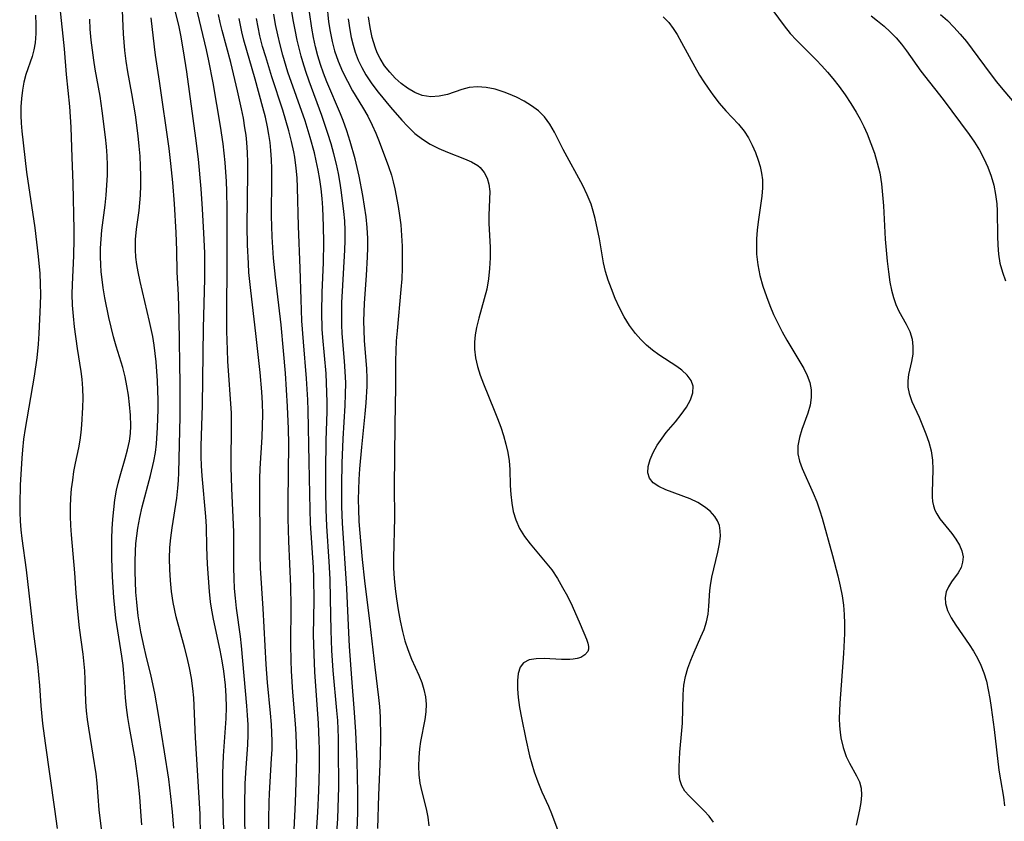
# Model space of a CAD drawing. Extents: x 1572898 to 1581100, y 2863029 to 2871231.
# Drawn here: x 1573051 to 1573223, y 2864626 to 2864765 of the extents above; entities that cross this region are included whole.
import ezdxf

# ---------------------------------------------------------------- set-up
doc = ezdxf.new("R2010")
doc.units = 0

msp = doc.modelspace()

# ---------------------------------------------------------------- linework, layer by layer
at = {"layer": 'WIL_058_Contours', "color": 0}
for points in [[(1573077.69, 2864769.54, 156), (1573078.97, 2864764.22, 156), (1573079.35, 2864762.45, 156), (1573079.84, 2864759.74, 156), (1573080.4, 2864756.09, 156), (1573081.97, 2864744.51, 156), (1573082.41, 2864740.86, 156), (1573082.87, 2864735.69, 156), (1573083.11, 2864732.23, 156), (1573083.36, 2864727.99, 156), (1573083.5, 2864724.53, 156), (1573083.52, 2864720.03, 156), (1573083.31, 2864711.41, 156), (1573083.1, 2864698.02, 156), (1573082.89, 2864690.86, 156), (1573082.9, 2864689.04, 156), (1573082.95, 2864687.47, 156), (1573083.08, 2864685.7, 156), (1573083.72, 2864678.64, 156), (1573083.82, 2864676.88, 156), (1573083.89, 2864673.25, 156), (1573084.02, 2864670.31, 156), (1573084.35, 2864665.57, 156), (1573084.54, 2864663.77, 156), (1573084.69, 2864662.63, 156), (1573085.02, 2864660.72, 156), (1573086.18, 2864655.31, 156), (1573086.54, 2864653.5, 156), (1573086.84, 2864651.68, 156), (1573087.12, 2864649.23, 156), (1573087.25, 2864647.31, 156), (1573087.29, 2864645.39, 156), (1573087.24, 2864643.46, 156), (1573086.77, 2864636.92, 156), (1573086.65, 2864633.86, 156), (1573086.64, 2864632.33, 156), (1573086.74, 2864626.6, 156), (1573087, 2864620.93, 156)], [(1573066.08, 2864620.02, 164), (1573065.19, 2864627.54, 164), (1573064.81, 2864632.16, 164), (1573064.63, 2864633.78, 164), (1573064.16, 2864637.03, 164), (1573063.37, 2864641.73, 164), (1573063.15, 2864643.26, 164), (1573062.97, 2864644.79, 164), (1573062.86, 2864646.31, 164), (1573062.76, 2864650.25, 164), (1573062.67, 2864651.71, 164), (1573062.36, 2864654.65, 164), (1573061.75, 2864659.23, 164), (1573061.44, 2864662.1, 164), (1573061.18, 2864665.29, 164), (1573060.94, 2864668.78, 164), (1573060.35, 2864675.41, 164), (1573060.25, 2864677.04, 164), (1573060.2, 2864678.66, 164), (1573060.2, 2864680.28, 164), (1573060.26, 2864681.89, 164), (1573060.38, 2864683.43, 164), (1573060.56, 2864684.94, 164), (1573060.79, 2864686.45, 164), (1573061.07, 2864687.93, 164), (1573061.64, 2864690.59, 164), (1573061.89, 2864691.91, 164), (1573062.06, 2864693.26, 164), (1573062.17, 2864694.61, 164), (1573062.33, 2864697.61, 164), (1573062.37, 2864699.25, 164), (1573062.35, 2864700.89, 164), (1573062.24, 2864702.51, 164), (1573062.06, 2864703.86, 164), (1573061.38, 2864707.88, 164), (1573060.87, 2864711.63, 164), (1573060.68, 2864713.52, 164), (1573060.54, 2864715.43, 164), (1573060.49, 2864717.33, 164), (1573060.52, 2864719.05, 164), (1573060.78, 2864724.02, 164), (1573060.84, 2864726.97, 164), (1573060.84, 2864728.57, 164), (1573060.65, 2864736.68, 164), (1573060.45, 2864741.14, 164), (1573060.32, 2864746.45, 164), (1573060.21, 2864748.24, 164), (1573060.05, 2864750.03, 164), (1573059.48, 2864755.6, 164), (1573059.14, 2864760.09, 164), (1573058.38, 2864767.24, 164)], [(1573078.16, 2864624.32, 160), (1573077.93, 2864627.2, 160), (1573077.67, 2864629.85, 160), (1573077.29, 2864632.85, 160), (1573076.56, 2864637.65, 160), (1573075.54, 2864644.13, 160), (1573074.9, 2864647.87, 160), (1573074.25, 2864650.81, 160), (1573073.3, 2864654.56, 160), (1573072.99, 2864655.88, 160), (1573072.46, 2864658.52, 160), (1573072.21, 2864659.91, 160), (1573072, 2864661.3, 160), (1573071.72, 2864663.69, 160), (1573071.58, 2864665.46, 160), (1573071.48, 2864667.24, 160), (1573071.44, 2864669.02, 160), (1573071.44, 2864670.79, 160), (1573071.5, 2864672.57, 160), (1573071.59, 2864673.92, 160), (1573071.73, 2864675.26, 160), (1573071.91, 2864676.59, 160), (1573072.25, 2864678.45, 160), (1573072.67, 2864680.3, 160), (1573074.12, 2864685.77, 160), (1573074.71, 2864688.25, 160), (1573074.97, 2864689.77, 160), (1573075.15, 2864691.3, 160), (1573075.36, 2864694.14, 160), (1573075.45, 2864697.24, 160), (1573075.44, 2864698.9, 160), (1573075.34, 2864702.22, 160), (1573075.09, 2864705.53, 160), (1573074.73, 2864708.48, 160), (1573074.5, 2864709.95, 160), (1573073.97, 2864712.57, 160), (1573072.34, 2864719.53, 160), (1573071.98, 2864721.21, 160), (1573071.75, 2864722.5, 160), (1573071.59, 2864723.79, 160), (1573071.49, 2864725.07, 160), (1573071.51, 2864726.87, 160), (1573071.67, 2864728.67, 160), (1573072.12, 2864731.94, 160), (1573072.27, 2864733.26, 160), (1573072.37, 2864734.6, 160), (1573072.44, 2864736.27, 160), (1573072.44, 2864737.96, 160), (1573072.4, 2864739.66, 160), (1573072.3, 2864741.36, 160), (1573072.16, 2864743.15, 160), (1573071.98, 2864744.95, 160), (1573071.49, 2864748.56, 160), (1573070.87, 2864752.32, 160), (1573070.19, 2864756.05, 160), (1573069.88, 2864757.9, 160), (1573069.64, 2864759.76, 160), (1573069.51, 2864761.21, 160), (1573069.43, 2864762.67, 160), (1573069.21, 2864768.1, 160)], [(1573090.62, 2864622.7, 154), (1573090.53, 2864626.48, 154), (1573090.53, 2864628.36, 154), (1573090.62, 2864632.13, 154), (1573090.76, 2864634.84, 154), (1573091.06, 2864638.87, 154), (1573091.13, 2864640.63, 154), (1573091.11, 2864642.34, 154), (1573091.03, 2864643.99, 154), (1573090.9, 2864645.65, 154), (1573089.98, 2864656.08, 154), (1573089.8, 2864657.71, 154), (1573089.13, 2864662.67, 154), (1573088.94, 2864664.37, 154), (1573088.78, 2864666.08, 154), (1573088.68, 2864667.79, 154), (1573088.63, 2864669.74, 154), (1573088.66, 2864674.09, 154), (1573088.63, 2864675.97, 154), (1573088.3, 2864683.51, 154), (1573088.18, 2864687.28, 154), (1573088.18, 2864689.06, 154), (1573088.26, 2864693.17, 154), (1573088.26, 2864694.9, 154), (1573088.21, 2864696.61, 154), (1573087.62, 2864705.69, 154), (1573087.53, 2864707.62, 154), (1573087.44, 2864710.91, 154), (1573087.41, 2864714.2, 154), (1573087.46, 2864722.61, 154), (1573087.46, 2864732.16, 154), (1573087.41, 2864735.3, 154), (1573087.35, 2864736.95, 154), (1573087.13, 2864740.25, 154), (1573086.78, 2864743.53, 154), (1573086.32, 2864746.59, 154), (1573085.01, 2864754.17, 154), (1573084.31, 2864758, 154), (1573083.9, 2864759.89, 154), (1573081.99, 2864767.71, 154)], [(1573104.83, 2864767.82, 140), (1573105.16, 2864764.8, 140), (1573105.42, 2864763.07, 140), (1573105.76, 2864761.37, 140), (1573106.19, 2864759.7, 140), (1573106.82, 2864757.9, 140), (1573107.57, 2864756.15, 140), (1573108.42, 2864754.44, 140), (1573109.34, 2864752.78, 140), (1573111.07, 2864749.9, 140), (1573111.96, 2864748.34, 140), (1573112.76, 2864746.76, 140), (1573113.38, 2864745.36, 140), (1573113.94, 2864743.94, 140), (1573115.57, 2864739.6, 140), (1573116.1, 2864738.07, 140), (1573116.41, 2864736.9, 140), (1573116.68, 2864735.71, 140), (1573117.26, 2864732.62, 140), (1573117.51, 2864731.04, 140), (1573117.71, 2864729.43, 140), (1573117.86, 2864727.57, 140), (1573117.95, 2864725.69, 140), (1573117.98, 2864723.8, 140), (1573117.96, 2864721.9, 140), (1573117.89, 2864720, 140), (1573117.76, 2864718.17, 140), (1573117.08, 2864710.93, 140), (1573116.95, 2864709.19, 140), (1573116.85, 2864707.46, 140), (1573116.8, 2864705.73, 140), (1573116.83, 2864701.18, 140), (1573116.7, 2864694.61, 140), (1573116.57, 2864683.77, 140), (1573116.64, 2864678.42, 140), (1573116.46, 2864671.37, 140), (1573116.48, 2864669.61, 140), (1573116.57, 2864667.83, 140), (1573116.74, 2864666.04, 140), (1573116.96, 2864664.27, 140), (1573117.26, 2864662.34, 140), (1573117.62, 2864660.43, 140), (1573118.04, 2864658.56, 140), (1573118.46, 2864656.98, 140), (1573118.95, 2864655.45, 140), (1573119.6, 2864653.78, 140), (1573120.87, 2864650.98, 140), (1573121.37, 2864649.73, 140), (1573121.77, 2864648.47, 140), (1573122.04, 2864647.2, 140), (1573122.16, 2864645.91, 140), (1573122.09, 2864644.6, 140), (1573121.89, 2864643.27, 140), (1573121.17, 2864639.42, 140), (1573120.99, 2864638.14, 140), (1573120.85, 2864636.64, 140), (1573120.81, 2864635.13, 140), (1573120.88, 2864633.63, 140), (1573121.06, 2864632.16, 140), (1573121.39, 2864630.67, 140), (1573122.15, 2864627.68, 140), (1573122.43, 2864626.22, 140), (1573122.63, 2864624.73, 140)], [(1573054.06, 2864765.95, 166), (1573054.13, 2864764.32, 166), (1573054.12, 2864762.73, 166), (1573054, 2864761.11, 166), (1573053.8, 2864759.9, 166), (1573053.51, 2864758.74, 166), (1573052.41, 2864755.58, 166), (1573052.06, 2864754.25, 166), (1573051.8, 2864752.86, 166), (1573051.62, 2864751.42, 166), (1573051.53, 2864749.95, 166), (1573051.51, 2864748.46, 166), (1573051.57, 2864747.11, 166), (1573051.68, 2864745.75, 166), (1573052.53, 2864738.62, 166), (1573053.96, 2864728.89, 166), (1573054.57, 2864723.91, 166), (1573054.83, 2864720.94, 166), (1573054.91, 2864719.12, 166), (1573054.95, 2864717.31, 166), (1573054.92, 2864715.5, 166), (1573054.67, 2864710.51, 166), (1573054.52, 2864708.63, 166), (1573054.29, 2864706.23, 166), (1573053.86, 2864703.09, 166), (1573052.27, 2864693.92, 166), (1573052.01, 2864692.09, 166), (1573051.8, 2864690.25, 166), (1573051.68, 2864688.77, 166), (1573051.41, 2864684.07, 166), (1573051.33, 2864680.83, 166), (1573051.36, 2864679.32, 166), (1573051.43, 2864677.81, 166), (1573051.55, 2864676.31, 166), (1573051.71, 2864674.8, 166), (1573052.44, 2864669.32, 166), (1573053.69, 2864658.65, 166), (1573054.42, 2864652.92, 166), (1573054.61, 2864651.03, 166), (1573054.77, 2864649.16, 166), (1573055.01, 2864645.63, 166), (1573055.32, 2864642.55, 166), (1573055.76, 2864639.16, 166), (1573057.4, 2864627.66, 166), (1573057.83, 2864624.26, 166)], [(1573094.75, 2864623.01, 152), (1573094.73, 2864625.82, 152), (1573094.78, 2864628.86, 152), (1573094.84, 2864630.37, 152), (1573095.23, 2864636.47, 152), (1573095.3, 2864638.02, 152), (1573095.31, 2864639.48, 152), (1573095.28, 2864640.94, 152), (1573095.21, 2864642.4, 152), (1573095.04, 2864644.34, 152), (1573094.48, 2864649.73, 152), (1573094.25, 2864652.82, 152), (1573093.75, 2864662.62, 152), (1573093.28, 2864669.61, 152), (1573093.21, 2864671.88, 152), (1573093.24, 2864675.65, 152), (1573093.18, 2864681.39, 152), (1573093.19, 2864685.15, 152), (1573093.25, 2864686.98, 152), (1573093.57, 2864692.46, 152), (1573093.65, 2864694.44, 152), (1573093.67, 2864696.41, 152), (1573093.62, 2864698.37, 152), (1573093.52, 2864700.34, 152), (1573093.22, 2864703.68, 152), (1573092.46, 2864710.5, 152), (1573091.58, 2864717.99, 152), (1573091.28, 2864721.13, 152), (1573091.17, 2864722.7, 152), (1573091.01, 2864725.91, 152), (1573090.96, 2864729.12, 152), (1573091.07, 2864738.51, 152), (1573091.06, 2864740.27, 152), (1573091.01, 2864742.03, 152), (1573090.9, 2864743.78, 152), (1573090.76, 2864745.06, 152), (1573090.58, 2864746.34, 152), (1573090.3, 2864747.99, 152), (1573089.97, 2864749.63, 152), (1573089.29, 2864752.77, 152), (1573088.11, 2864757.69, 152), (1573086.59, 2864763.24, 152), (1573086.25, 2864764.65, 152), (1573085.94, 2864766.07, 152)], [(1573106.45, 2864622.01, 146), (1573106.73, 2864625.94, 146), (1573106.83, 2864627.9, 146), (1573106.92, 2864631.49, 146), (1573106.89, 2864638.22, 146), (1573106.86, 2864640.07, 146), (1573106.73, 2864643.07, 146), (1573106.59, 2864644.82, 146), (1573105.94, 2864651.79, 146), (1573105.71, 2864655.26, 146), (1573105.57, 2864658.74, 146), (1573105.5, 2864664.28, 146), (1573105.42, 2864667.68, 146), (1573105.27, 2864670.79, 146), (1573104.85, 2864676.94, 146), (1573104.72, 2864679.84, 146), (1573104.67, 2864683.04, 146), (1573104.67, 2864686.57, 146), (1573104.74, 2864691.85, 146), (1573104.88, 2864696.88, 146), (1573104.89, 2864698.56, 146), (1573104.87, 2864700.22, 146), (1573104.7, 2864703.53, 146), (1573104.14, 2864709.78, 146), (1573104.05, 2864711.25, 146), (1573103.96, 2864714.19, 146), (1573104.02, 2864717.66, 146), (1573104.24, 2864722.86, 146), (1573104.32, 2864726.34, 146), (1573104.29, 2864729.19, 146), (1573104.15, 2864732.36, 146), (1573104.02, 2864734.02, 146), (1573103.83, 2864735.67, 146), (1573103.6, 2864737.32, 146), (1573103.32, 2864738.95, 146), (1573102.99, 2864740.58, 146), (1573102.67, 2864741.94, 146), (1573101.94, 2864744.63, 146), (1573101.04, 2864747.51, 146), (1573098.07, 2864755.99, 146), (1573097.15, 2864758.99, 146), (1573096.69, 2864760.75, 146), (1573096.28, 2864762.53, 146), (1573095.92, 2864764.32, 146), (1573095.63, 2864766.11, 146)], [(1573110.11, 2864623.95, 144), (1573110.23, 2864627.07, 144), (1573110.24, 2864630.61, 144), (1573110.1, 2864635.93, 144), (1573109.87, 2864641.11, 144), (1573109.64, 2864644.47, 144), (1573109.17, 2864650.48, 144), (1573108.81, 2864655.97, 144), (1573108.6, 2864659.64, 144), (1573108.31, 2864666.08, 144), (1573107.59, 2864677.46, 144), (1573107.48, 2864680.38, 144), (1573107.46, 2864684.13, 144), (1573107.53, 2864687.89, 144), (1573107.7, 2864692.14, 144), (1573108.04, 2864697.97, 144), (1573108.12, 2864699.91, 144), (1573108.13, 2864701.85, 144), (1573108.11, 2864702.95, 144), (1573107.93, 2864705.67, 144), (1573107.51, 2864710.5, 144), (1573107.45, 2864712.02, 144), (1573107.43, 2864713.96, 144), (1573107.48, 2864715.92, 144), (1573107.57, 2864717.87, 144), (1573107.99, 2864725, 144), (1573108.04, 2864726.72, 144), (1573108.03, 2864728.44, 144), (1573107.95, 2864730.09, 144), (1573107.82, 2864731.75, 144), (1573107.42, 2864735.06, 144), (1573107.16, 2864736.7, 144), (1573106.87, 2864738.34, 144), (1573106.52, 2864739.97, 144), (1573106.08, 2864741.77, 144), (1573105.58, 2864743.55, 144), (1573105.04, 2864745.32, 144), (1573103.98, 2864748.49, 144), (1573101.79, 2864754.46, 144), (1573101.21, 2864756.12, 144), (1573100.68, 2864757.79, 144), (1573100.39, 2864758.81, 144), (1573099.7, 2864761.59, 144), (1573099.32, 2864763.36, 144), (1573098.98, 2864765.13, 144), (1573098.69, 2864766.91, 144)], [(1573113.74, 2864624.29, 142), (1573113.91, 2864630.09, 142), (1573114.18, 2864636.87, 142), (1573114.23, 2864640.24, 142), (1573114.19, 2864643.74, 142), (1573114.09, 2864645.53, 142), (1573113.92, 2864647.08, 142), (1573113.24, 2864652.35, 142), (1573112.4, 2864659.91, 142), (1573111.47, 2864667.41, 142), (1573111.05, 2864671.13, 142), (1573110.59, 2864676.36, 142), (1573110.48, 2864677.78, 142), (1573110.39, 2864679.86, 142), (1573110.37, 2864681.58, 142), (1573110.4, 2864683.31, 142), (1573110.46, 2864685.04, 142), (1573110.59, 2864686.93, 142), (1573110.93, 2864690.69, 142), (1573111.54, 2864696.48, 142), (1573111.71, 2864698.42, 142), (1573111.87, 2864701.3, 142), (1573111.88, 2864702.73, 142), (1573111.82, 2864704.33, 142), (1573111.42, 2864709.3, 142), (1573111.33, 2864711.08, 142), (1573111.31, 2864712.64, 142), (1573111.43, 2864715.79, 142), (1573111.77, 2864720.58, 142), (1573111.95, 2864723.82, 142), (1573111.99, 2864725.44, 142), (1573111.97, 2864727.06, 142), (1573111.86, 2864728.93, 142), (1573111.67, 2864730.81, 142), (1573111.41, 2864732.68, 142), (1573111.11, 2864734.54, 142), (1573110.47, 2864737.89, 142), (1573109.76, 2864740.9, 142), (1573108.92, 2864743.92, 142), (1573108.34, 2864745.77, 142), (1573107.71, 2864747.59, 142), (1573107.25, 2864748.74, 142), (1573104.86, 2864754.32, 142), (1573104.28, 2864755.82, 142), (1573103.75, 2864757.33, 142), (1573103.28, 2864758.86, 142), (1573102.87, 2864760.44, 142), (1573102.54, 2864762.05, 142), (1573102.25, 2864763.66, 142), (1573101.81, 2864766.49, 142)], [(1573172.22, 2864625.39, 136), (1573171.44, 2864626.43, 136), (1573170.59, 2864627.37, 136), (1573167.98, 2864629.94, 136), (1573167.24, 2864630.8, 136), (1573166.68, 2864631.73, 136), (1573166.36, 2864632.74, 136), (1573166.22, 2864633.85, 136), (1573166.21, 2864635.03, 136), (1573166.35, 2864637.57, 136), (1573166.71, 2864641.36, 136), (1573166.8, 2864642.62, 136), (1573166.9, 2864647.61, 136), (1573167.06, 2864649.26, 136), (1573167.34, 2864650.73, 136), (1573167.75, 2864652.18, 136), (1573168.25, 2864653.6, 136), (1573168.82, 2864654.98, 136), (1573170.03, 2864657.64, 136), (1573170.57, 2864658.95, 136), (1573171, 2864660.28, 136), (1573171.26, 2864661.62, 136), (1573171.41, 2864662.98, 136), (1573171.58, 2864665.72, 136), (1573171.67, 2864666.58, 136), (1573171.91, 2864668.06, 136), (1573172.24, 2864669.53, 136), (1573172.96, 2864672.43, 136), (1573173.24, 2864673.84, 136), (1573173.4, 2864675.19, 136), (1573173.39, 2864676.15, 136), (1573173.23, 2864677.06, 136), (1573172.92, 2864677.86, 136), (1573172.46, 2864678.6, 136), (1573171.64, 2864679.52, 136), (1573170.64, 2864680.33, 136), (1573169.5, 2864681.03, 136), (1573168.12, 2864681.68, 136), (1573163.89, 2864683.26, 136), (1573162.68, 2864683.83, 136), (1573161.69, 2864684.48, 136), (1573161.03, 2864685.29, 136), (1573160.78, 2864686.25, 136), (1573160.84, 2864687.34, 136), (1573161.17, 2864688.53, 136), (1573161.7, 2864689.78, 136), (1573162.4, 2864691.04, 136), (1573163.24, 2864692.28, 136), (1573163.99, 2864693.23, 136), (1573165.57, 2864695.09, 136), (1573166.59, 2864696.37, 136), (1573167.48, 2864697.66, 136), (1573168.18, 2864698.92, 136), (1573168.61, 2864700.15, 136), (1573168.67, 2864701.32, 136), (1573168.32, 2864702.32, 136), (1573167.64, 2864703.24, 136), (1573166.72, 2864704.1, 136), (1573165.82, 2864704.74, 136), (1573162.69, 2864706.76, 136), (1573161.59, 2864707.57, 136), (1573160.53, 2864708.46, 136), (1573159.53, 2864709.42, 136), (1573158.61, 2864710.47, 136), (1573157.57, 2864711.89, 136), (1573156.65, 2864713.39, 136), (1573155.82, 2864714.97, 136), (1573155.07, 2864716.6, 136), (1573154.41, 2864718.25, 136), (1573153.87, 2864719.77, 136), (1573153.42, 2864721.3, 136), (1573153.06, 2864722.83, 136), (1573152.33, 2864726.96, 136), (1573151.58, 2864730.52, 136), (1573151.26, 2864731.78, 136), (1573150.87, 2864733.02, 136), (1573150.22, 2864734.67, 136), (1573149.45, 2864736.28, 136), (1573146.02, 2864742.57, 136), (1573144.5, 2864745.56, 136), (1573143.69, 2864746.95, 136), (1573142.74, 2864748.22, 136), (1573141.7, 2864749.25, 136), (1573140.52, 2864750.16, 136), (1573139.24, 2864750.95, 136), (1573137.89, 2864751.64, 136), (1573136.51, 2864752.25, 136), (1573135.74, 2864752.55, 136), (1573134.17, 2864753.03, 136), (1573132.61, 2864753.35, 136), (1573131.09, 2864753.48, 136), (1573129.64, 2864753.36, 136), (1573128.36, 2864753.02, 136), (1573125.87, 2864752.13, 136), (1573124.42, 2864751.81, 136), (1573122.94, 2864751.73, 136), (1573121.48, 2864751.94, 136), (1573120.16, 2864752.45, 136), (1573118.89, 2864753.21, 136), (1573117.81, 2864754.03, 136), (1573116.77, 2864754.97, 136), (1573115.8, 2864756.01, 136), (1573114.91, 2864757.14, 136), (1573114.13, 2864758.37, 136), (1573113.62, 2864759.39, 136), (1573113.24, 2864760.36, 136), (1573112.74, 2864762.06, 136), (1573112.37, 2864763.82, 136), (1573112.1, 2864765.64, 136)], [(1573163.46, 2864765.67, 134), (1573164.41, 2864764.66, 134), (1573165.16, 2864763.64, 134), (1573165.85, 2864762.55, 134), (1573166.63, 2864761.18, 134), (1573168.94, 2864756.92, 134), (1573169.77, 2864755.51, 134), (1573170.51, 2864754.34, 134), (1573171.29, 2864753.2, 134), (1573172.09, 2864752.09, 134), (1573173.2, 2864750.64, 134), (1573174.34, 2864749.27, 134), (1573176.55, 2864746.93, 134), (1573177.55, 2864745.72, 134), (1573178.32, 2864744.56, 134), (1573178.97, 2864743.32, 134), (1573179.53, 2864742.03, 134), (1573180.01, 2864740.7, 134), (1573180.35, 2864739.57, 134), (1573180.6, 2864738.44, 134), (1573180.75, 2864737.28, 134), (1573180.76, 2864735.86, 134), (1573180.64, 2864734.42, 134), (1573179.97, 2864729.97, 134), (1573179.82, 2864728.49, 134), (1573179.72, 2864726.99, 134), (1573179.68, 2864725.65, 134), (1573179.71, 2864724.31, 134), (1573179.92, 2864722.46, 134), (1573180.29, 2864720.61, 134), (1573180.8, 2864718.76, 134), (1573181.42, 2864716.94, 134), (1573182.02, 2864715.36, 134), (1573182.69, 2864713.81, 134), (1573183.4, 2864712.29, 134), (1573184.16, 2864710.79, 134), (1573184.96, 2864709.34, 134), (1573187.23, 2864705.57, 134), (1573187.92, 2864704.38, 134), (1573188.53, 2864703.18, 134), (1573188.98, 2864701.97, 134), (1573189.22, 2864700.66, 134), (1573189.23, 2864699.34, 134), (1573189.04, 2864698.03, 134), (1573188.62, 2864696.6, 134), (1573187.62, 2864693.78, 134), (1573187.2, 2864692.36, 134), (1573186.93, 2864690.95, 134), (1573186.91, 2864689.56, 134), (1573187.19, 2864688.26, 134), (1573187.68, 2864686.95, 134), (1573189.59, 2864682.71, 134), (1573190.21, 2864681.17, 134), (1573190.76, 2864679.58, 134), (1573191.13, 2864678.33, 134), (1573192.93, 2864671.82, 134), (1573193.85, 2864668.26, 134), (1573194.27, 2864666.48, 134), (1573194.6, 2864664.82, 134), (1573194.85, 2864663.16, 134), (1573194.99, 2864661.56, 134), (1573195.04, 2864659.96, 134), (1573195.03, 2864658.22, 134), (1573194.86, 2864654.75, 134), (1573194.21, 2864646.12, 134), (1573194.15, 2864644.77, 134), (1573194.13, 2864643.44, 134), (1573194.17, 2864642.13, 134), (1573194.26, 2864641.08, 134), (1573194.41, 2864640.05, 134), (1573194.79, 2864638.39, 134), (1573195.34, 2864636.83, 134), (1573195.91, 2864635.65, 134), (1573197.12, 2864633.46, 134), (1573197.62, 2864632.39, 134), (1573197.93, 2864631.29, 134), (1573198.02, 2864630.08, 134), (1573197.9, 2864628.81, 134), (1573197.64, 2864627.51, 134), (1573197.04, 2864624.85, 134)], [(1573182.55, 2864766.75, 132), (1573184.54, 2864764.07, 132), (1573185.58, 2864762.75, 132), (1573186.65, 2864761.57, 132), (1573190.12, 2864758.16, 132), (1573191.11, 2864757.12, 132), (1573192.06, 2864756.03, 132), (1573193, 2864754.91, 132), (1573194.09, 2864753.51, 132), (1573195.14, 2864752.06, 132), (1573196.13, 2864750.57, 132), (1573197.06, 2864749.04, 132), (1573197.74, 2864747.8, 132), (1573198.38, 2864746.54, 132), (1573198.96, 2864745.26, 132), (1573199.64, 2864743.6, 132), (1573200.24, 2864741.91, 132), (1573200.75, 2864740.19, 132), (1573201.16, 2864738.45, 132), (1573201.46, 2864736.56, 132), (1573201.67, 2864734.66, 132), (1573201.81, 2864732.74, 132), (1573202.13, 2864726.94, 132), (1573202.27, 2864725.01, 132), (1573202.44, 2864723.1, 132), (1573202.67, 2864721.23, 132), (1573202.95, 2864719.43, 132), (1573203.24, 2864718.06, 132), (1573203.58, 2864716.76, 132), (1573203.99, 2864715.54, 132), (1573204.47, 2864714.41, 132), (1573205.77, 2864712.14, 132), (1573206.39, 2864710.86, 132), (1573206.8, 2864709.52, 132), (1573206.96, 2864708.21, 132), (1573206.91, 2864706.9, 132), (1573206.71, 2864705.63, 132), (1573206.17, 2864703.36, 132), (1573206.06, 2864702.27, 132), (1573206.09, 2864701.16, 132), (1573206.28, 2864700.05, 132), (1573206.77, 2864698.67, 132), (1573208.03, 2864695.9, 132), (1573209.22, 2864693.02, 132), (1573209.75, 2864691.56, 132), (1573210.16, 2864690.08, 132), (1573210.37, 2864688.45, 132), (1573210.42, 2864686.8, 132), (1573210.28, 2864682.81, 132), (1573210.3, 2864682.04, 132), (1573210.38, 2864681.24, 132), (1573210.55, 2864680.46, 132), (1573210.79, 2864679.75, 132), (1573211.11, 2864679.08, 132), (1573211.66, 2864678.24, 132), (1573213.74, 2864675.68, 132), (1573214.45, 2864674.67, 132), (1573215.05, 2864673.65, 132), (1573215.49, 2864672.61, 132), (1573215.69, 2864671.58, 132), (1573215.62, 2864670.65, 132), (1573215.34, 2864669.75, 132), (1573214.82, 2864668.8, 132), (1573213.68, 2864667.21, 132), (1573213.16, 2864666.38, 132), (1573212.77, 2864665.51, 132), (1573212.58, 2864664.51, 132), (1573212.63, 2864663.46, 132), (1573213, 2864662.22, 132), (1573213.63, 2864660.96, 132), (1573214.44, 2864659.67, 132), (1573216.76, 2864656.33, 132), (1573217.5, 2864655.17, 132), (1573218.19, 2864653.96, 132), (1573218.8, 2864652.7, 132), (1573219.32, 2864651.41, 132), (1573219.76, 2864649.95, 132), (1573220.09, 2864648.45, 132), (1573220.36, 2864646.92, 132), (1573220.59, 2864645.36, 132), (1573221.09, 2864641.54, 132), (1573221.94, 2864634.44, 132), (1573222.19, 2864632.75, 132), (1573222.71, 2864629.71, 132), (1573222.93, 2864628.21, 132)], [(1573199.69, 2864765.8, 130), (1573200.79, 2864764.97, 130), (1573201.92, 2864764.03, 130), (1573202.99, 2864763.04, 130), (1573204.02, 2864761.99, 130), (1573204.97, 2864760.88, 130), (1573205.84, 2864759.74, 130), (1573208.31, 2864756.2, 130), (1573212.25, 2864751.23, 130), (1573216.77, 2864745.13, 130), (1573217.66, 2864743.84, 130), (1573218.54, 2864742.42, 130), (1573219.33, 2864740.96, 130), (1573220.01, 2864739.46, 130), (1573220.58, 2864737.9, 130), (1573221.03, 2864736.31, 130), (1573221.36, 2864734.7, 130), (1573221.56, 2864733.08, 130), (1573221.63, 2864731.84, 130), (1573221.66, 2864727.43, 130), (1573221.73, 2864725.85, 130), (1573221.87, 2864724.29, 130), (1573222.12, 2864722.77, 130), (1573222.55, 2864721.2, 130), (1573223.08, 2864719.66, 130)], [(1573211.74, 2864766.03, 128), (1573212.95, 2864765, 128), (1573214.1, 2864763.86, 128), (1573215.2, 2864762.64, 128), (1573216.26, 2864761.36, 128), (1573217.29, 2864760.03, 128), (1573220.44, 2864755.77, 128), (1573221.54, 2864754.34, 128), (1573222.64, 2864753, 128), (1573227.35, 2864747.49, 128)], [(1573072.63, 2864624.9, 162), (1573072.48, 2864626.45, 162), (1573072.26, 2864629.81, 162), (1573071.98, 2864632.58, 162), (1573071.43, 2864636.41, 162), (1573070.46, 2864641.85, 162), (1573070.16, 2864643.6, 162), (1573069.91, 2864645.34, 162), (1573069.74, 2864647.06, 162), (1573069.6, 2864649.81, 162), (1573069.49, 2864651.22, 162), (1573069.34, 2864652.64, 162), (1573069.12, 2864654.28, 162), (1573068.09, 2864660.91, 162), (1573067.88, 2864662.7, 162), (1573067.71, 2864664.5, 162), (1573067.48, 2864668.11, 162), (1573067.38, 2864671.33, 162), (1573067.4, 2864674.77, 162), (1573067.46, 2864676.48, 162), (1573067.56, 2864678.18, 162), (1573067.71, 2864679.86, 162), (1573067.92, 2864681.54, 162), (1573068.2, 2864683.19, 162), (1573068.48, 2864684.45, 162), (1573068.81, 2864685.69, 162), (1573069.71, 2864688.72, 162), (1573070.13, 2864690.23, 162), (1573070.45, 2864691.75, 162), (1573070.63, 2864693.07, 162), (1573070.7, 2864694.4, 162), (1573070.66, 2864696.27, 162), (1573070.49, 2864698.15, 162), (1573070.28, 2864699.76, 162), (1573070.01, 2864701.37, 162), (1573069.69, 2864702.96, 162), (1573069.29, 2864704.55, 162), (1573068.15, 2864708.26, 162), (1573067.68, 2864709.92, 162), (1573067.24, 2864711.61, 162), (1573066.85, 2864713.3, 162), (1573066.17, 2864716.73, 162), (1573065.89, 2864718.44, 162), (1573065.53, 2864721.3, 162), (1573065.44, 2864722.43, 162), (1573065.4, 2864723.91, 162), (1573065.42, 2864725.38, 162), (1573065.5, 2864726.95, 162), (1573065.65, 2864728.5, 162), (1573066.22, 2864732.83, 162), (1573066.4, 2864734.57, 162), (1573066.53, 2864736.32, 162), (1573066.61, 2864738.07, 162), (1573066.62, 2864739.81, 162), (1573066.57, 2864741.44, 162), (1573066.46, 2864743.08, 162), (1573066.29, 2864744.7, 162), (1573065.72, 2864749.29, 162), (1573065.33, 2864751.83, 162), (1573064.47, 2864756.54, 162), (1573064.22, 2864758.11, 162), (1573063.78, 2864761.59, 162), (1573063.61, 2864763.52, 162), (1573063.53, 2864765.22, 162)], [(1573082.86, 2864623.15, 158), (1573082.75, 2864626.78, 158), (1573081.98, 2864640.15, 158), (1573081.67, 2864647.03, 158), (1573081.52, 2864648.66, 158), (1573081.25, 2864650.47, 158), (1573080.9, 2864652.28, 158), (1573080.49, 2864654.07, 158), (1573080.03, 2864655.86, 158), (1573078.59, 2864661.15, 158), (1573078.08, 2864663.63, 158), (1573077.8, 2864665.53, 158), (1573077.6, 2864667.45, 158), (1573077.47, 2864669.37, 158), (1573077.42, 2864671.29, 158), (1573077.48, 2864673.2, 158), (1573077.64, 2864674.92, 158), (1573077.88, 2864676.64, 158), (1573078.7, 2864681.8, 158), (1573078.9, 2864683.53, 158), (1573079, 2864684.89, 158), (1573079.06, 2864686.26, 158), (1573079.27, 2864695.95, 158), (1573079.3, 2864701.6, 158), (1573079.14, 2864712.86, 158), (1573079.01, 2864717.23, 158), (1573078.79, 2864721.16, 158), (1573078.71, 2864724.96, 158), (1573078.59, 2864728.09, 158), (1573078.29, 2864733.08, 158), (1573078, 2864736.8, 158), (1573077.69, 2864740.13, 158), (1573077.38, 2864742.71, 158), (1573075.69, 2864754.43, 158), (1573075.01, 2864758.95, 158), (1573074.81, 2864760.4, 158), (1573074.24, 2864765.45, 158)], [(1573099, 2864620.44, 150), (1573099.37, 2864628.87, 150), (1573099.57, 2864634.01, 150), (1573099.6, 2864637.17, 150), (1573099.48, 2864640.72, 150), (1573099.36, 2864642.49, 150), (1573098.9, 2864648.01, 150), (1573098.69, 2864651.68, 150), (1573098.62, 2864653.51, 150), (1573098.57, 2864656.3, 150), (1573098.6, 2864663.04, 150), (1573098.56, 2864666.41, 150), (1573098.22, 2864674.35, 150), (1573098.13, 2864678.25, 150), (1573098.12, 2864681.18, 150), (1573098.22, 2864691.26, 150), (1573098.17, 2864693.87, 150), (1573098.01, 2864697.75, 150), (1573097.64, 2864703.58, 150), (1573097.31, 2864707.47, 150), (1573096.86, 2864711.98, 150), (1573095.89, 2864720.3, 150), (1573095.57, 2864723.59, 150), (1573095.43, 2864725.45, 150), (1573095.31, 2864727.32, 150), (1573095.24, 2864729.18, 150), (1573095.22, 2864730.91, 150), (1573095.28, 2864737.57, 150), (1573095.27, 2864739.18, 150), (1573095.22, 2864740.79, 150), (1573095.11, 2864742.38, 150), (1573094.95, 2864743.77, 150), (1573094.74, 2864745.14, 150), (1573094.49, 2864746.51, 150), (1573094.13, 2864748.18, 150), (1573093.72, 2864749.84, 150), (1573092.37, 2864754.81, 150), (1573090.41, 2864761.6, 150), (1573090.05, 2864763.03, 150), (1573089.73, 2864764.46, 150), (1573089.56, 2864765.38, 150)], [(1573103.02, 2864623.47, 148), (1573103.28, 2864627.14, 148), (1573103.47, 2864630.82, 148), (1573103.53, 2864632.66, 148), (1573103.56, 2864635.05, 148), (1573103.56, 2864638.08, 148), (1573103.52, 2864639.59, 148), (1573103.39, 2864642.59, 148), (1573102.78, 2864651.59, 148), (1573102.61, 2864654.64, 148), (1573102.54, 2864658.01, 148), (1573102.61, 2864663.98, 148), (1573102.59, 2864667.95, 148), (1573102.52, 2864669.73, 148), (1573102.01, 2864677.46, 148), (1573101.91, 2864679.77, 148), (1573101.78, 2864688.13, 148), (1573101.59, 2864697.09, 148), (1573101.51, 2864698.94, 148), (1573101.29, 2864702.64, 148), (1573100.75, 2864709.04, 148), (1573100.51, 2864712.71, 148), (1573100.37, 2864716.39, 148), (1573100.22, 2864721.87, 148), (1573099.92, 2864729.19, 148), (1573099.76, 2864735.95, 148), (1573099.67, 2864737.63, 148), (1573099.51, 2864739.3, 148), (1573099.25, 2864741.19, 148), (1573099.08, 2864742.13, 148), (1573098.68, 2864743.96, 148), (1573098.22, 2864745.78, 148), (1573097.7, 2864747.58, 148), (1573097.15, 2864749.38, 148), (1573095.24, 2864755.22, 148), (1573094.19, 2864758.66, 148), (1573093.66, 2864760.5, 148), (1573093.19, 2864762.34, 148), (1573092.87, 2864763.83, 148), (1573092.61, 2864765.33, 148)], [(1573108.57, 2864765.28, 138), (1573108.85, 2864763.36, 138), (1573109.1, 2864762.04, 138), (1573109.41, 2864760.74, 138), (1573109.8, 2864759.48, 138), (1573110.32, 2864758.12, 138), (1573110.94, 2864756.8, 138), (1573111.66, 2864755.53, 138), (1573112.69, 2864753.99, 138), (1573113.81, 2864752.5, 138), (1573115.95, 2864749.9, 138), (1573117.89, 2864747.66, 138), (1573118.88, 2864746.6, 138), (1573120.2, 2864745.33, 138), (1573121.49, 2864744.32, 138), (1573122.86, 2864743.46, 138), (1573124.36, 2864742.72, 138), (1573125.89, 2864742.08, 138), (1573128.85, 2864740.94, 138), (1573130.07, 2864740.39, 138), (1573131.13, 2864739.73, 138), (1573131.53, 2864739.39, 138), (1573132.24, 2864738.54, 138), (1573132.76, 2864737.57, 138), (1573133.08, 2864736.51, 138), (1573133.22, 2864735.24, 138), (1573133.2, 2864733.91, 138), (1573133.06, 2864731.06, 138), (1573133.08, 2864729.71, 138), (1573133.3, 2864725.48, 138), (1573133.3, 2864723.67, 138), (1573133.21, 2864721.84, 138), (1573133.01, 2864720.01, 138), (1573132.7, 2864718.2, 138), (1573132.28, 2864716.51, 138), (1573131.32, 2864713.17, 138), (1573130.91, 2864711.51, 138), (1573130.68, 2864710.26, 138), (1573130.56, 2864709.01, 138), (1573130.55, 2864707.76, 138), (1573130.73, 2864706.25, 138), (1573131.07, 2864704.74, 138), (1573131.54, 2864703.23, 138), (1573132.11, 2864701.74, 138), (1573134.02, 2864697.14, 138), (1573134.6, 2864695.67, 138), (1573135.14, 2864694.2, 138), (1573135.62, 2864692.72, 138), (1573136.03, 2864691.24, 138), (1573136.36, 2864689.76, 138), (1573136.6, 2864688.29, 138), (1573136.75, 2864686.83, 138), (1573136.81, 2864683.99, 138), (1573136.88, 2864682.47, 138), (1573137.05, 2864680.96, 138), (1573137.33, 2864679.47, 138), (1573137.77, 2864678.02, 138), (1573138.43, 2864676.55, 138), (1573139.28, 2864675.16, 138), (1573140.24, 2864673.88, 138), (1573143.2, 2864670.37, 138), (1573144.02, 2864669.3, 138), (1573145.01, 2864667.82, 138), (1573145.91, 2864666.28, 138), (1573146.75, 2864664.72, 138), (1573147.56, 2864663.06, 138), (1573149, 2864659.89, 138), (1573150.08, 2864657.24, 138), (1573150.31, 2864656.58, 138), (1573150.44, 2864655.98, 138), (1573150.42, 2864655.52, 138), (1573150.29, 2864655.08, 138), (1573149.82, 2864654.51, 138), (1573149.08, 2864654.08, 138), (1573148.45, 2864653.88, 138), (1573147.74, 2864653.76, 138), (1573147.17, 2864653.71, 138), (1573145.72, 2864653.7, 138), (1573142.72, 2864653.86, 138), (1573141.31, 2864653.84, 138), (1573140.07, 2864653.64, 138), (1573139.1, 2864653.14, 138), (1573138.53, 2864652.35, 138), (1573138.19, 2864651.3, 138), (1573138.05, 2864650.04, 138), (1573138.06, 2864648.63, 138), (1573138.19, 2864647.11, 138), (1573138.43, 2864645.36, 138), (1573138.75, 2864643.55, 138), (1573139.51, 2864639.83, 138), (1573140.16, 2864636.96, 138), (1573140.53, 2864635.54, 138), (1573140.95, 2864634.14, 138), (1573141.59, 2864632.38, 138), (1573142.32, 2864630.66, 138), (1573143.45, 2864628.16, 138), (1573143.97, 2864626.91, 138), (1573145.94, 2864621.63, 138)]]:
    msp.add_polyline3d(points, dxfattribs=at)

doc.saveas('drawing.dxf')
